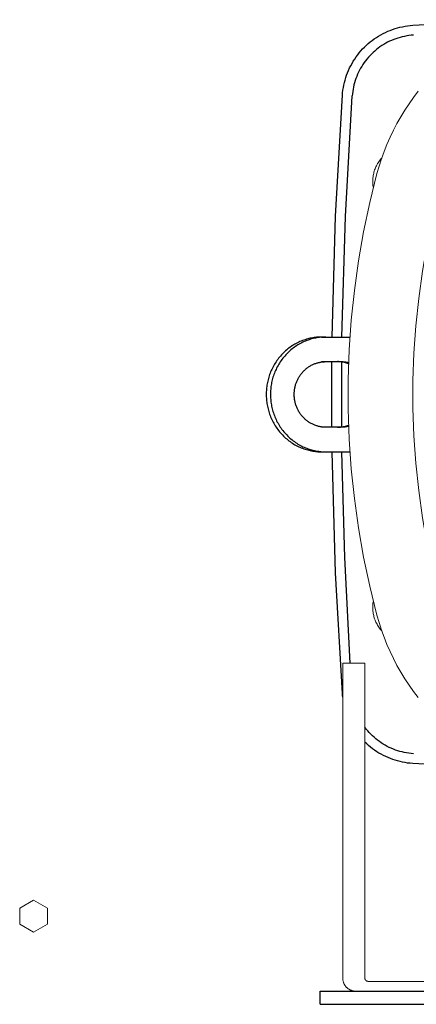
# Model space of a CAD drawing. Units: millimetres. Extents: x -1752 to 4017, y -2200 to 3650.
# Drawn here: x 604 to 725, y 2670 to 2971 of the extents above; entities that cross this region are included whole.
import ezdxf

# ---------------------------------------------------------------- set-up
doc = ezdxf.new("R2010")
doc.units = ezdxf.units.MM
for name, color, linetype, lineweight, true_color in [('Make2D$Visible$Curves$0', 254, 'Continuous', 0, 0xbebebe), ('Make2D$Visible$Curves$3DCPCOLOR253', 7, 'Continuous', 0, 0xadadad), ('Make2D$Visible$Curves$3DCPCOLOR254', 7, 'Continuous', 0, 0xd6d6d6)]:
    doc.layers.add(name, color=color, linetype=linetype, lineweight=lineweight, true_color=true_color)
doc.layers.add('Make2D$Visible$Curves$1', color=7, linetype='Continuous', true_color=0x000000)
doc.layers.add('Make2D$Visible$Curves$3DCPCOLOR250', color=250, linetype='Continuous', true_color=0x333333)

msp = doc.modelspace()

# ---------------------------------------------------------------- linework, layer by layer
at = {"layer": 'Make2D$Visible$Curves$0', "color": 126, "true_color": 0x008060}
for points in [[(725.88, 2948.72), (724.45, 2946.85), (723.09, 2944.92), (721.79, 2942.95), (720.56, 2940.94), (719.4, 2938.89), (718.31, 2936.8), (717.29, 2934.67), (716.34, 2932.51), (715.47, 2930.32), (714.67, 2928.1), (713.94, 2925.85), (713.3, 2923.59)], [(713.3, 2923.59), (711.1, 2914.77), (709.22, 2905.89), (707.65, 2896.95), (706.39, 2887.96), (705.44, 2878.92), (704.81, 2869.87), (704.49, 2860.79), (704.49, 2851.71), (704.81, 2842.64), (705.44, 2833.58), (706.39, 2824.55), (707.65, 2815.55), (709.22, 2806.61), (711.1, 2797.73), (713.3, 2788.91)], [(732.42, 2794.03), (730.4, 2802.17), (728.66, 2810.38), (727.2, 2818.64), (726.04, 2826.95), (725.16, 2835.3), (724.58, 2843.67), (724.29, 2852.06), (724.29, 2860.45), (724.58, 2868.83), (725.16, 2877.2), (726.04, 2885.55), (727.2, 2893.86), (728.66, 2902.12), (730.4, 2910.33), (732.42, 2918.47)], [(713.3, 2788.91), (713.94, 2786.65), (714.67, 2784.4), (715.47, 2782.18), (716.34, 2779.99), (717.29, 2777.83), (718.31, 2775.71), (719.4, 2773.62), (720.56, 2771.56), (721.79, 2769.55), (723.09, 2767.58), (724.45, 2765.66), (725.88, 2763.78)]]:
    msp.add_lwpolyline(points, dxfattribs=at)
at = {"layer": 'Make2D$Visible$Curves$0', "color": 0, "linetype": 'ByBlock', "lineweight": -2}
for points in [[(696, 2670.25), (696, 2674.25)], [(696, 2674.25), (964, 2674.25)], [(696, 2670.25), (964, 2670.25)]]:
    msp.add_lwpolyline(points, dxfattribs=at)
at = {"layer": 'Make2D$Visible$Curves$1', "color": 251, "true_color": 0x545454}
for points in [[(724.4, 2965.82), (723.71, 2965.77), (723.04, 2965.69), (722.36, 2965.58), (721.69, 2965.46), (721.02, 2965.31), (720.36, 2965.14), (719.71, 2964.95), (719.06, 2964.73), (718.42, 2964.49), (717.78, 2964.23), (717.16, 2963.95), (716.55, 2963.65), (715.95, 2963.33), (715.36, 2962.99), (714.78, 2962.62), (714.21, 2962.24), (713.66, 2961.84), (713.12, 2961.42), (712.6, 2960.98), (712.09, 2960.52), (711.59, 2960.05), (711.12, 2959.56), (710.66, 2959.06), (710.22, 2958.53), (709.79, 2958), (709.39, 2957.45), (709, 2956.89), (708.64, 2956.31), (708.29, 2955.72), (707.96, 2955.12), (707.66, 2954.51), (707.37, 2953.89), (707.11, 2953.26), (706.87, 2952.62), (706.65, 2951.97), (706.45, 2951.32), (706.28, 2950.66), (706.12, 2949.99), (705.99, 2949.32), (705.89, 2948.65), (705.8, 2947.97), (705.74, 2947.29)], [(702.62, 2873.75), (703.65, 2910.54), (705.74, 2947.29)], [(696.4, 2873.75), (696.03, 2873.75), (695.65, 2873.73), (695.27, 2873.71), (694.88, 2873.68), (694.5, 2873.64), (694.11, 2873.59), (693.72, 2873.53), (693.33, 2873.46), (692.93, 2873.38), (692.54, 2873.29), (692.15, 2873.19), (691.75, 2873.08), (691.36, 2872.95), (690.96, 2872.82), (690.57, 2872.68), (690.18, 2872.52), (689.79, 2872.36), (689.41, 2872.18), (689.02, 2871.99), (688.64, 2871.8), (688.26, 2871.59), (687.89, 2871.37), (687.52, 2871.14), (687.15, 2870.9), (686.79, 2870.65), (686.44, 2870.39), (686.09, 2870.12), (685.75, 2869.84), (685.41, 2869.55), (685.09, 2869.25), (684.76, 2868.94), (684.45, 2868.63), (684.15, 2868.3), (683.85, 2867.97), (683.56, 2867.63), (683.28, 2867.28), (683.01, 2866.93), (682.75, 2866.57), (682.5, 2866.2), (682.26, 2865.83), (682.02, 2865.45), (681.8, 2865.07), (681.59, 2864.68), (681.39, 2864.29), (681.2, 2863.89), (681.02, 2863.5), (680.85, 2863.1), (680.69, 2862.69), (680.54, 2862.29), (680.4, 2861.88), (680.27, 2861.47), (680.15, 2861.07), (680.04, 2860.66), (679.95, 2860.25), (679.86, 2859.84), (679.78, 2859.44), (679.71, 2859.03), (679.66, 2858.63), (679.61, 2858.22), (679.57, 2857.82), (679.54, 2857.43), (679.52, 2857.03), (679.5, 2856.64), (679.5, 2856.25)], [(697.7, 2873.75), (697.32, 2873.75), (696.94, 2873.73), (696.56, 2873.71), (696.18, 2873.68), (695.79, 2873.64), (695.4, 2873.59), (695.01, 2873.53), (694.62, 2873.46), (694.23, 2873.38), (693.84, 2873.29), (693.44, 2873.19), (693.05, 2873.08), (692.65, 2872.95), (692.26, 2872.82), (691.87, 2872.68), (691.48, 2872.52), (691.09, 2872.36), (690.7, 2872.18), (690.32, 2871.99), (689.93, 2871.8), (689.56, 2871.59), (689.18, 2871.37), (688.81, 2871.14), (688.45, 2870.9), (688.09, 2870.65), (687.73, 2870.39), (687.39, 2870.12), (687.04, 2869.84), (686.71, 2869.55), (686.38, 2869.25), (686.06, 2868.94), (685.75, 2868.63), (685.44, 2868.3), (685.14, 2867.97), (684.85, 2867.63), (684.57, 2867.28), (684.3, 2866.93), (684.04, 2866.57), (683.79, 2866.2), (683.55, 2865.83), (683.32, 2865.45), (683.1, 2865.07), (682.88, 2864.68), (682.68, 2864.29), (682.49, 2863.89), (682.31, 2863.5), (682.14, 2863.1), (681.98, 2862.69), (681.83, 2862.29), (681.69, 2861.88), (681.56, 2861.47), (681.45, 2861.07), (681.34, 2860.66), (681.24, 2860.25), (681.15, 2859.84), (681.08, 2859.44), (681.01, 2859.03), (680.95, 2858.63), (680.9, 2858.22), (680.86, 2857.82), (680.83, 2857.43), (680.81, 2857.03), (680.8, 2856.64), (680.79, 2856.25)], [(696.4, 2873.75), (697.7, 2873.75)], [(697.7, 2873.75), (705.04, 2873.75)], [(688.04, 2856.25), (688.04, 2856.47), (688.05, 2856.7), (688.06, 2856.92), (688.08, 2857.15), (688.1, 2857.38), (688.13, 2857.61), (688.16, 2857.84), (688.2, 2858.07), (688.24, 2858.3), (688.29, 2858.54), (688.35, 2858.77), (688.41, 2859), (688.48, 2859.24), (688.55, 2859.47), (688.63, 2859.7), (688.72, 2859.93), (688.81, 2860.16), (688.91, 2860.39), (689.01, 2860.62), (689.12, 2860.84), (689.23, 2861.07), (689.35, 2861.29), (689.48, 2861.51), (689.61, 2861.72), (689.75, 2861.94), (689.9, 2862.15), (690.04, 2862.35), (690.2, 2862.55), (690.36, 2862.75), (690.52, 2862.95), (690.69, 2863.14), (690.87, 2863.32), (691.05, 2863.5), (691.23, 2863.68), (691.42, 2863.85), (691.61, 2864.01), (691.81, 2864.17), (692, 2864.33), (692.21, 2864.48), (692.41, 2864.62), (692.62, 2864.76), (692.83, 2864.89), (693.05, 2865.01), (693.26, 2865.13), (693.48, 2865.25), (693.7, 2865.35), (693.92, 2865.45), (694.14, 2865.55), (694.37, 2865.64), (694.59, 2865.72), (694.81, 2865.8), (695.04, 2865.86), (695.27, 2865.93), (695.49, 2865.99), (695.72, 2866.04), (695.94, 2866.08), (696.16, 2866.12), (696.39, 2866.16), (696.61, 2866.19), (696.83, 2866.21), (697.05, 2866.23), (697.27, 2866.24), (697.48, 2866.25), (697.7, 2866.25)], [(696.4, 2866.25), (697.7, 2866.25)], [(697.7, 2866.25), (702.53, 2866.25)], [(704.62, 2865.62), (704.32, 2865.73), (704.02, 2865.82), (703.72, 2865.91), (703.42, 2865.99), (703.11, 2866.06), (702.8, 2866.12), (702.49, 2866.17), (702.18, 2866.2), (701.86, 2866.23), (701.55, 2866.25), (701.23, 2866.25)], [(702.53, 2866.25), (702.83, 2866.25), (703.13, 2866.23), (703.44, 2866.21), (703.74, 2866.17), (704.04, 2866.13), (704.34, 2866.07), (704.63, 2866.01)], [(702.54, 2846.25), (702.54, 2866.25)], [(679.5, 2856.25), (679.5, 2855.86), (679.52, 2855.47), (679.54, 2855.08), (679.57, 2854.68), (679.61, 2854.28), (679.66, 2853.88), (679.71, 2853.47), (679.78, 2853.07), (679.86, 2852.66), (679.95, 2852.25), (680.04, 2851.84), (680.15, 2851.44), (680.27, 2851.03), (680.4, 2850.62), (680.54, 2850.21), (680.69, 2849.81), (680.85, 2849.41), (681.02, 2849.01), (681.2, 2848.61), (681.39, 2848.21), (681.59, 2847.82), (681.8, 2847.44), (682.02, 2847.05), (682.26, 2846.67), (682.5, 2846.3), (682.75, 2845.94), (683.01, 2845.57), (683.28, 2845.22), (683.56, 2844.87), (683.85, 2844.53), (684.15, 2844.2), (684.45, 2843.88), (684.76, 2843.56), (685.09, 2843.25), (685.41, 2842.95), (685.75, 2842.66), (686.09, 2842.38), (686.44, 2842.11), (686.79, 2841.85), (687.15, 2841.6), (687.52, 2841.36), (687.89, 2841.13), (688.26, 2840.91), (688.64, 2840.71), (689.02, 2840.51), (689.41, 2840.32), (689.79, 2840.14), (690.18, 2839.98), (690.57, 2839.83), (690.96, 2839.68), (691.36, 2839.55), (691.75, 2839.43), (692.15, 2839.31), (692.54, 2839.21), (692.93, 2839.12), (693.33, 2839.04), (693.72, 2838.97), (694.11, 2838.91), (694.5, 2838.86), (694.88, 2838.82), (695.27, 2838.79), (695.65, 2838.77), (696.03, 2838.76), (696.4, 2838.75)], [(680.79, 2856.25), (680.8, 2855.86), (680.81, 2855.47), (680.83, 2855.08), (680.86, 2854.68), (680.9, 2854.28), (680.95, 2853.88), (681.01, 2853.47), (681.08, 2853.07), (681.15, 2852.66), (681.24, 2852.25), (681.34, 2851.84), (681.45, 2851.44), (681.56, 2851.03), (681.69, 2850.62), (681.83, 2850.21), (681.98, 2849.81), (682.14, 2849.41), (682.31, 2849.01), (682.49, 2848.61), (682.68, 2848.21), (682.88, 2847.82), (683.1, 2847.44), (683.32, 2847.05), (683.55, 2846.67), (683.79, 2846.3), (684.04, 2845.94), (684.3, 2845.57), (684.57, 2845.22), (684.85, 2844.87), (685.14, 2844.53), (685.44, 2844.2), (685.75, 2843.88), (686.06, 2843.56), (686.38, 2843.25), (686.71, 2842.95), (687.04, 2842.66), (687.39, 2842.38), (687.73, 2842.11), (688.09, 2841.85), (688.45, 2841.6), (688.81, 2841.36), (689.18, 2841.13), (689.56, 2840.91), (689.93, 2840.71), (690.32, 2840.51), (690.7, 2840.32), (691.09, 2840.14), (691.48, 2839.98), (691.87, 2839.83), (692.26, 2839.68), (692.65, 2839.55), (693.05, 2839.43), (693.44, 2839.31), (693.84, 2839.21), (694.23, 2839.12), (694.62, 2839.04), (695.01, 2838.97), (695.4, 2838.91), (695.79, 2838.86), (696.18, 2838.82), (696.56, 2838.79), (696.94, 2838.77), (697.32, 2838.76), (697.7, 2838.75)], [(697.7, 2846.25), (697.48, 2846.25), (697.27, 2846.26), (697.05, 2846.27), (696.83, 2846.29), (696.61, 2846.31), (696.39, 2846.34), (696.16, 2846.38), (695.94, 2846.42), (695.72, 2846.46), (695.49, 2846.52), (695.27, 2846.57), (695.04, 2846.64), (694.81, 2846.71), (694.59, 2846.78), (694.37, 2846.86), (694.14, 2846.95), (693.92, 2847.05), (693.7, 2847.15), (693.48, 2847.26), (693.26, 2847.37), (693.05, 2847.49), (692.83, 2847.61), (692.62, 2847.74), (692.41, 2847.88), (692.21, 2848.02), (692, 2848.17), (691.81, 2848.33), (691.61, 2848.49), (691.42, 2848.65), (691.23, 2848.82), (691.05, 2849), (690.87, 2849.18), (690.69, 2849.37), (690.52, 2849.56), (690.36, 2849.75), (690.2, 2849.95), (690.04, 2850.15), (689.9, 2850.36), (689.75, 2850.57), (689.61, 2850.78), (689.48, 2850.99), (689.35, 2851.21), (689.23, 2851.43), (689.12, 2851.66), (689.01, 2851.88), (688.91, 2852.11), (688.81, 2852.34), (688.72, 2852.57), (688.63, 2852.8), (688.55, 2853.03), (688.48, 2853.27), (688.41, 2853.5), (688.35, 2853.73), (688.29, 2853.97), (688.24, 2854.2), (688.2, 2854.43), (688.16, 2854.66), (688.13, 2854.89), (688.1, 2855.12), (688.08, 2855.35), (688.06, 2855.58), (688.05, 2855.81), (688.04, 2856.03), (688.04, 2856.25)], [(701.23, 2846.25), (701.55, 2846.26), (701.86, 2846.27), (702.18, 2846.3), (702.49, 2846.34), (702.8, 2846.38), (703.11, 2846.44), (703.42, 2846.51), (703.72, 2846.59), (704.02, 2846.68), (704.32, 2846.78), (704.62, 2846.89)], [(697.7, 2846.25), (696.4, 2846.25)], [(702.53, 2846.25), (697.7, 2846.25)], [(704.63, 2846.49), (704.34, 2846.43), (704.04, 2846.37), (703.74, 2846.33), (703.44, 2846.3), (703.13, 2846.27), (702.83, 2846.26), (702.53, 2846.25)], [(696.4, 2838.75), (697.7, 2838.75)], [(697.7, 2838.75), (705.04, 2838.75)], [(705.13, 2774.25), (703.47, 2806.49), (702.62, 2838.75)], [(724.4, 2746.68), (723.7, 2746.74), (723.01, 2746.82), (722.32, 2746.92), (721.64, 2747.05), (720.96, 2747.21), (720.29, 2747.38), (719.62, 2747.58), (718.96, 2747.8), (718.31, 2748.05), (717.67, 2748.32), (717.03, 2748.61), (716.41, 2748.92), (715.8, 2749.25), (715.2, 2749.61), (714.62, 2749.99), (714.04, 2750.38), (713.48, 2750.8), (712.94, 2751.23), (712.41, 2751.68), (711.9, 2752.15), (711.4, 2752.64), (710.93, 2753.15), (710.46, 2753.67), (710.02, 2754.21), (709.6, 2754.76)]]:
    msp.add_lwpolyline(points, dxfattribs=at)
at = {"layer": 'Make2D$Visible$Curves$3DCPCOLOR250'}
for points in [[(724.2, 2968.82), (755.3, 2970.54)], [(702.75, 2947.5), (702.82, 2948.28), (702.92, 2949.06), (703.04, 2949.84), (703.19, 2950.61), (703.36, 2951.38), (703.56, 2952.14), (703.79, 2952.89), (704.04, 2953.63), (704.32, 2954.37), (704.62, 2955.09), (704.95, 2955.81), (705.3, 2956.51), (705.68, 2957.2), (706.08, 2957.88), (706.5, 2958.54), (706.94, 2959.19), (707.41, 2959.82), (707.9, 2960.44), (708.4, 2961.03), (708.93, 2961.62), (709.48, 2962.18), (710.05, 2962.72), (710.63, 2963.25), (711.23, 2963.75), (711.85, 2964.24), (712.49, 2964.7), (713.14, 2965.14), (713.81, 2965.55), (714.48, 2965.95), (715.18, 2966.32), (715.88, 2966.67), (716.6, 2966.99), (717.33, 2967.29), (718.06, 2967.56), (718.81, 2967.81), (719.56, 2968.03), (720.32, 2968.23), (721.09, 2968.4), (721.86, 2968.54), (722.64, 2968.66), (723.42, 2968.75), (724.2, 2968.82)], [(699.62, 2873.75), (700.65, 2910.65), (702.75, 2947.5)], [(699.54, 2846.25), (699.54, 2866.25)], [(702.75, 2765), (700.65, 2801.85), (699.62, 2838.75)], [(702.85, 2763.94), (702.79, 2764.47), (702.75, 2765)], [(724.2, 2743.69), (723.43, 2743.75), (722.65, 2743.84), (721.88, 2743.95), (721.12, 2744.1), (720.36, 2744.26), (719.61, 2744.46), (718.86, 2744.68), (718.12, 2744.92), (717.39, 2745.19), (716.67, 2745.48), (715.96, 2745.8), (715.26, 2746.14), (714.58, 2746.5), (713.9, 2746.89), (713.24, 2747.3), (712.59, 2747.73), (711.96, 2748.18), (711.35, 2748.66), (710.75, 2749.15), (710.16, 2749.67), (709.6, 2750.2)], [(755.3, 2741.96), (724.2, 2743.69)]]:
    msp.add_lwpolyline(points, dxfattribs=at)
at = {"layer": 'Make2D$Visible$Curves$3DCPCOLOR253'}
for points in [[(702.85, 2678.25), (702.85, 2774.25)], [(702.85, 2774.25), (709.6, 2774.25)], [(709.6, 2774.25), (709.6, 2678.25)], [(706.85, 2674.25), (706.71, 2674.25), (706.58, 2674.26), (706.44, 2674.27), (706.31, 2674.29), (706.17, 2674.31), (706.04, 2674.33), (705.9, 2674.36), (705.77, 2674.4), (705.64, 2674.44), (705.51, 2674.48), (705.38, 2674.53), (705.26, 2674.58), (705.13, 2674.64), (705.01, 2674.7), (704.89, 2674.76), (704.77, 2674.83), (704.66, 2674.91), (704.54, 2674.98), (704.43, 2675.06), (704.33, 2675.15), (704.22, 2675.24), (704.12, 2675.33), (704.02, 2675.42), (703.93, 2675.52), (703.84, 2675.62), (703.75, 2675.73), (703.66, 2675.83), (703.58, 2675.94), (703.51, 2676.06), (703.43, 2676.17), (703.36, 2676.29), (703.3, 2676.41), (703.24, 2676.53), (703.18, 2676.66), (703.13, 2676.78), (703.08, 2676.91), (703.04, 2677.04), (703, 2677.17), (702.96, 2677.3), (702.93, 2677.44), (702.91, 2677.57), (702.89, 2677.71), (702.87, 2677.84), (702.86, 2677.98), (702.85, 2678.11), (702.85, 2678.25)], [(710.6, 2677.25), (710.57, 2677.25), (710.53, 2677.25), (710.5, 2677.26), (710.46, 2677.26), (710.43, 2677.27), (710.4, 2677.27), (710.36, 2677.28), (710.33, 2677.29), (710.3, 2677.3), (710.27, 2677.31), (710.23, 2677.32), (710.2, 2677.33), (710.17, 2677.35), (710.14, 2677.36), (710.11, 2677.38), (710.08, 2677.4), (710.05, 2677.41), (710.02, 2677.43), (710, 2677.45), (709.97, 2677.48), (709.94, 2677.5), (709.92, 2677.52), (709.89, 2677.54), (709.87, 2677.57), (709.85, 2677.59), (709.82, 2677.62), (709.8, 2677.65), (709.78, 2677.67), (709.76, 2677.7), (709.75, 2677.73), (709.73, 2677.76), (709.71, 2677.79), (709.7, 2677.82), (709.68, 2677.85), (709.67, 2677.88), (709.66, 2677.92), (709.65, 2677.95), (709.64, 2677.98), (709.63, 2678.01), (709.62, 2678.05), (709.61, 2678.08), (709.61, 2678.11), (709.61, 2678.15), (709.6, 2678.18), (709.6, 2678.22), (709.6, 2678.25)], [(710.6, 2677.25), (802.85, 2677.25)]]:
    msp.add_lwpolyline(points, dxfattribs=at)
at = {"layer": 'Make2D$Visible$Curves$3DCPCOLOR254', "color": 0}
for points in [[(714.75, 2928.33), (714.51, 2928.07), (714.29, 2927.8), (714.07, 2927.52), (713.87, 2927.23), (713.67, 2926.93), (713.49, 2926.63), (713.31, 2926.33), (713.14, 2926.02), (712.99, 2925.7), (712.84, 2925.38), (712.71, 2925.05), (712.59, 2924.72), (712.48, 2924.38), (712.38, 2924.04), (712.29, 2923.7), (712.21, 2923.36), (712.15, 2923.01), (712.09, 2922.66), (712.05, 2922.31), (712.02, 2921.96), (712.01, 2921.6), (712, 2921.25)], [(712, 2921.25), (712.01, 2920.92), (712.02, 2920.59), (712.05, 2920.26), (712.08, 2919.94), (712.13, 2919.61), (712.19, 2919.29)], [(712.19, 2793.22), (712.13, 2792.89), (712.08, 2792.56), (712.05, 2792.24), (712.02, 2791.91), (712.01, 2791.58), (712, 2791.25)], [(712, 2791.25), (712.01, 2790.9), (712.02, 2790.54), (712.05, 2790.19), (712.09, 2789.84), (712.15, 2789.49), (712.21, 2789.15), (712.29, 2788.8), (712.38, 2788.46), (712.48, 2788.12), (712.59, 2787.78), (712.71, 2787.45), (712.84, 2787.13), (712.99, 2786.8), (713.14, 2786.49), (713.31, 2786.17), (713.49, 2785.87), (713.67, 2785.57), (713.87, 2785.27), (714.07, 2784.99), (714.29, 2784.71), (714.51, 2784.43), (714.75, 2784.17)]]:
    msp.add_lwpolyline(points, dxfattribs=at)
at = {"layer": 'Make2D$Visible$Curves$3DCPCOLOR254'}
for points in [[(604.25, 2699.58), (608.5, 2702.03)], [(608.5, 2702.03), (612.75, 2699.58)], [(604.25, 2694.67), (604.25, 2699.58)], [(612.75, 2699.58), (612.75, 2694.67)], [(608.5, 2692.22), (604.25, 2694.67)], [(612.75, 2694.67), (608.5, 2692.22)]]:
    msp.add_lwpolyline(points, dxfattribs=at)

doc.saveas('drawing.dxf')
